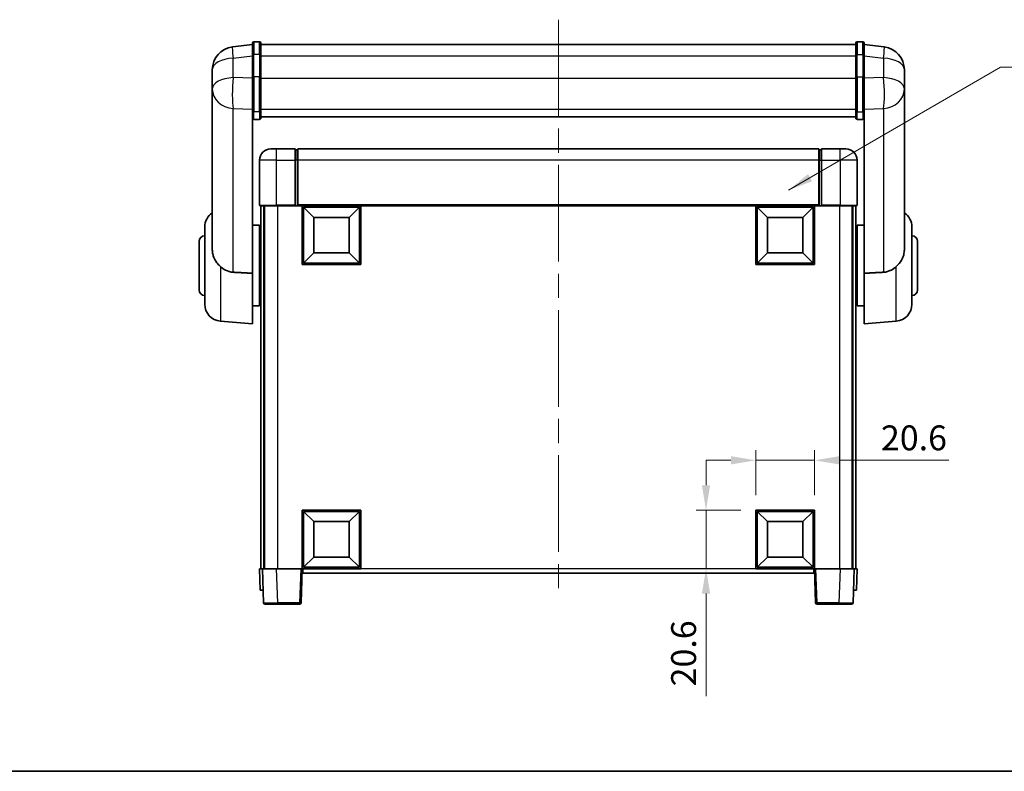
# Model space of a CAD drawing. Units: millimetres. Extents: x 0 to 8476, y 0 to 1686.
# Drawn here: x 2702 to 3048, y 0 to 264 of the extents above; entities that cross this region are included whole.
import ezdxf

# ---------------------------------------------------------------- set-up
doc = ezdxf.new("R2010")
doc.units = ezdxf.units.MM
doc.header["$LTSCALE"] = 6
doc.linetypes.add('CHAIN', pattern=[0.3543, 0.2362, -0.0295, 0.0591, -0.0295])
doc.layers.get('Defpoints').update_dxf_attribs({"lineweight": 25})
for name, color, linetype, lineweight in [('Border (ISO)', 7, 'Continuous', 35), ('Centerline (ISO)', 131, 'Continuous', 18), ('Dimension (ISO)', 7, 'Continuous', 18), ('Symbol (ISO)', 7, 'Continuous', 18), ('Visible (ISO)', 7, 'Continuous', 35), ('Visible Narrow (ISO)', 7, 'Continuous', 25)]:
    doc.layers.add(name, color=color, linetype=linetype, lineweight=lineweight)
doc.styles.add('Note Text (TK)', font='txt')
doc.dimstyles.new('Default - Method 1b (TK)', dxfattribs={"dimscale": 6, "dimtxt": 2.5, "dimasz": 2.5, "dimexe": 1, "dimexo": 1.5, "dimgap": 1, "dimtad": 1, "dimtoh": 1, "dimrnd": 1e-08, "dimdsep": 46, "dimtxsty": 'Note Text (TK)', "dimcen": 0.09, "dimdle": 5, "dimclrd": 100, "dimclre": 100, "dimclrt": 7, "dimadec": 1, "dimazin": 1, "dimtfac": 1, "dimtmove": 0, "dimatfit": 3, "dimfxl": 1, "dimtolj": 1, "dimlwd": -1, "dimlwe": -1, "dimarcsym": 0})
doc.dimstyles.new('Default - Method 1b (TK)$7', dxfattribs={"dimscale": 6, "dimtxt": 2.5, "dimasz": 2.5, "dimexe": 1, "dimexo": 1.5, "dimgap": 1, "dimtad": 1, "dimtoh": 1, "dimrnd": 1e-08, "dimdsep": 46, "dimtxsty": 'Note Text (TK)', "dimcen": 0.09, "dimdle": 5, "dimclrd": 100, "dimclre": 100, "dimclrt": 7, "dimadec": 1, "dimazin": 1, "dimtfac": 1, "dimtmove": 0, "dimatfit": 3, "dimfxl": 1, "dimtolj": 1, "dimlwd": -1, "dimlwe": -1, "dimarcsym": 0})

# ---------------------------------------------------------------- blocks, each defined once
blk = doc.blocks.new('図面枠 tk図枠')
at = {"layer": 'Border (ISO)'}
blk.add_line((14.5, 8), (405.5, 8), dxfattribs=at)
blk = doc.blocks.new('*D68')
at = {"layer": 'Defpoints', "color": 0}
for p in [(2981.31, 109.27), (2960.71, 91.77), (2981.31, 91.77)]:
    blk.add_point(p, dxfattribs=at)
at = {"layer": 'Dimension (ISO)', "color": 100}
for p, q in [((2960.71, 97.02), (2960.71, 112.77)), ((2981.31, 97.02), (2981.31, 112.77)), ((2951.96, 109.27), (2943.21, 109.27)), ((2960.71, 109.27), (2981.31, 109.27)), ((2990.06, 109.27), (3028.52, 109.27))]:
    blk.add_line(p, q, dxfattribs=at)
for points in [[(2951.96, 110.73), (2951.96, 107.81), (2960.71, 109.27)], [(2990.06, 110.73), (2990.06, 107.81), (2981.31, 109.27)]]:
    blk.add_solid(points, dxfattribs=at)
at = {"layer": 'Dimension (ISO)', "color": 7, "insert": (3004.68, 117.15), "char_height": 8.75, "attachment_point": 4, "style": 'Note Text (TK)'}
blk.add_mtext('\\A1;20.6', dxfattribs=at)
blk = doc.blocks.new('*D69')
at = {"layer": 'Defpoints', "color": 0}
for p in [(2943.21, 91.77), (2960.71, 91.77), (2960.71, 71.17)]:
    blk.add_point(p, dxfattribs=at)
at = {"layer": 'Dimension (ISO)', "color": 100}
for p, q in [((2943.21, 100.52), (2943.21, 109.27)), ((2955.46, 91.77), (2939.71, 91.77)), ((2943.21, 91.77), (2943.21, 71.17)), ((2955.46, 71.17), (2939.71, 71.17)), ((2943.21, 62.42), (2943.21, 26.34))]:
    blk.add_line(p, q, dxfattribs=at)
for points in [[(2941.75, 100.52), (2944.66, 100.52), (2943.21, 91.77)], [(2941.75, 62.42), (2944.66, 62.42), (2943.21, 71.17)]]:
    blk.add_solid(points, dxfattribs=at)
at = {"layer": 'Dimension (ISO)', "color": 7, "insert": (2935.33, 29.84), "char_height": 8.75, "attachment_point": 4, "rotation": 90, "style": 'Note Text (TK)'}
blk.add_mtext('\\A1;20.6', dxfattribs=at)

msp = doc.modelspace()

# ---------------------------------------------------------------- linework, layer by layer
at = {"layer": 'Centerline (ISO)', "linetype": 'CHAIN', "ltscale": 23.990969}
msp.add_line((2891.3054, 264.0687), (2891.3054, 60.9216), dxfattribs=at)
at = {"layer": 'Visible (ISO)'}
for p, q in [((2786.3054, 256.3187), (2784.3054, 256.3187)), ((2996.3054, 256.3187), (2998.3054, 256.3187)), ((2783.8054, 255.3339), (2776.756, 254.4914)), ((2783.8054, 251.5687), (2783.8054, 255.8187)), ((2786.8054, 255.8187), (2786.8054, 251.5687)), ((2786.8054, 255.3187), (2995.8054, 255.3187)), ((2995.8054, 251.5687), (2995.8054, 255.8187)), ((2998.8054, 255.8187), (2998.8054, 251.5687)), ((2998.8054, 255.3339), (3005.8547, 254.4914)), ((2783.8054, 251.5687), (2783.8054, 243.7745)), ((2786.8054, 243.7745), (2786.8054, 251.5687)), ((2995.8054, 251.5687), (2995.8054, 243.7745)), ((2998.8054, 243.7745), (2998.8054, 251.5687)), ((2769.7054, 246.5479), (2769.7054, 244.5284)), ((3012.9054, 244.5284), (3012.9054, 246.5479)), ((2769.7054, 241.7505), (2769.7054, 243.7781)), ((2783.8054, 232.1633), (2783.8054, 243.7745)), ((2786.8054, 243.7745), (2786.8054, 232.1633)), ((2995.8054, 232.1633), (2995.8054, 243.7745)), ((2998.8054, 243.7745), (2998.8054, 232.1633)), ((3012.9054, 243.7781), (3012.9054, 241.7505)), ((2769.7054, 241.7505), (2769.7054, 239.731)), ((2769.7054, 239.731), (2769.7054, 238.565)), ((3012.9054, 239.731), (3012.9054, 241.7505)), ((3012.9054, 238.565), (3012.9054, 239.731)), ((2769.7054, 236.9612), (2769.7054, 238.565)), ((2769.7054, 236.9612), (2769.7054, 183.3087)), ((3012.9054, 238.565), (3012.9054, 236.9612)), ((3012.9054, 183.3087), (3012.9054, 236.9612)), ((2783.8054, 232.1633), (2783.8054, 229.5764)), ((2786.8054, 229.5764), (2786.8054, 232.1633)), ((2995.8054, 232.1633), (2995.8054, 229.5764)), ((2998.8054, 229.5764), (2998.8054, 232.1633)), ((2783.8054, 174.9703), (2783.8054, 229.5764)), ((2786.3054, 229.0578), (2784.3054, 229.0578)), ((2786.8054, 229.9728), (2995.8054, 229.9728)), ((2786.8054, 229.925), (2995.8054, 229.925)), ((2996.3054, 229.0578), (2998.3054, 229.0578)), ((2998.8054, 229.5764), (2998.8054, 174.9703)), ((2790.3054, 218.6716), (2792.3054, 218.6716)), ((2798.8054, 218.6716), (2792.3054, 218.6716)), ((2798.8054, 218.6716), (2798.8054, 214.6716)), ((2799.5554, 218.3716), (2798.8054, 218.3716)), ((2982.8054, 218.6716), (2799.8054, 218.6716)), ((2799.8054, 214.6716), (2799.8054, 218.6716)), ((2982.8054, 218.6716), (2982.8054, 214.6716)), ((2983.0554, 218.3716), (2983.8054, 218.3716)), ((2983.8054, 214.6716), (2983.8054, 218.6716)), ((2990.3054, 218.6716), (2983.8054, 218.6716)), ((2990.3054, 218.6716), (2992.3054, 218.6716)), ((2786.3054, 214.6716), (2786.3054, 198.9216)), ((2798.8054, 198.9216), (2798.8054, 214.6716)), ((2799.8054, 214.6716), (2799.8054, 198.9716)), ((2982.8054, 198.9716), (2982.8054, 214.6716)), ((2983.8054, 214.6716), (2983.8054, 198.9216)), ((2996.3054, 198.9216), (2996.3054, 214.6716)), ((2792.3054, 198.6716), (2786.5554, 198.6716)), ((2786.8054, 198.6716), (2786.8054, 71.1716)), ((2787.8054, 198.6716), (2787.8054, 71.1716)), ((2788.0554, 198.6716), (2788.0554, 71.1716)), ((2792.3054, 198.6716), (2798.8054, 198.6716)), ((2798.8054, 198.9216), (2798.8054, 198.6716)), ((2799.5554, 198.6716), (2798.8054, 198.6716)), ((2799.8054, 198.6716), (2799.5554, 198.6716)), ((2799.8054, 198.6716), (2799.8054, 198.9716)), ((2982.8054, 198.6716), (2799.8054, 198.6716)), ((2801.3054, 178.0716), (2801.3054, 198.6716)), ((2805.3554, 194.6216), (2801.8054, 198.1716)), ((2801.8054, 178.5716), (2801.8054, 198.1716)), ((2801.8054, 198.1716), (2821.4054, 198.1716)), ((2817.8554, 194.6216), (2821.4054, 198.1716)), ((2821.4054, 198.1716), (2821.4054, 178.5716)), ((2821.9054, 198.6716), (2821.9054, 178.0716)), ((2960.7054, 178.0716), (2960.7054, 198.6716)), ((2964.7554, 194.6216), (2961.2054, 198.1716)), ((2961.2054, 178.5716), (2961.2054, 198.1716)), ((2961.2054, 198.1716), (2980.8054, 198.1716)), ((2977.2554, 194.6216), (2980.8054, 198.1716)), ((2980.8054, 198.1716), (2980.8054, 178.5716)), ((2981.3054, 198.6716), (2981.3054, 178.0716)), ((2982.8054, 198.9716), (2982.8054, 198.6716)), ((2983.0554, 198.6716), (2982.8054, 198.6716)), ((2983.8054, 198.6716), (2983.0554, 198.6716)), ((2983.8054, 198.6716), (2983.8054, 198.9216)), ((2983.8054, 198.6716), (2990.3054, 198.6716)), ((2996.0554, 198.6716), (2990.3054, 198.6716)), ((2994.5554, 198.6716), (2994.5554, 71.1716)), ((2994.8054, 198.6716), (2994.8054, 71.1716)), ((2995.8054, 198.6716), (2995.8054, 71.1716)), ((2805.3554, 182.1216), (2805.3554, 194.6216)), ((2805.3554, 194.6216), (2817.8554, 194.6216)), ((2817.8554, 194.6216), (2817.8554, 182.1216)), ((2964.7554, 182.1216), (2964.7554, 194.6216)), ((2964.7554, 194.6216), (2977.2554, 194.6216)), ((2977.2554, 194.6216), (2977.2554, 182.1216)), ((2767.0554, 164.135), (2767.0554, 191.2082)), ((2783.8054, 191.8216), (2786.3054, 191.8216)), ((2786.3054, 163.5216), (2786.3054, 191.8216)), ((2996.3054, 191.8216), (2996.3054, 163.5216)), ((2998.8054, 191.8216), (2996.3054, 191.8216)), ((3015.5554, 191.2082), (3015.5554, 164.135)), ((2786.3054, 190.1716), (2786.8054, 190.1716)), ((2996.3054, 190.1716), (2995.8054, 190.1716)), ((2765.0554, 169.1716), (2765.0554, 186.1716)), ((2786.3054, 185.1716), (2786.8054, 185.1716)), ((2996.3054, 185.1716), (2995.8054, 185.1716)), ((3017.5554, 186.1716), (3017.5554, 169.1716)), ((2805.3554, 182.1216), (2801.8054, 178.5716)), ((2817.8554, 182.1216), (2805.3554, 182.1216)), ((2817.8554, 182.1216), (2821.4054, 178.5716)), ((2964.7554, 182.1216), (2961.2054, 178.5716)), ((2977.2554, 182.1216), (2964.7554, 182.1216)), ((2977.2554, 182.1216), (2980.8054, 178.5716)), ((2821.9054, 178.0716), (2801.3054, 178.0716)), ((2821.4054, 178.5716), (2801.8054, 178.5716)), ((2981.3054, 178.0716), (2960.7054, 178.0716)), ((2980.8054, 178.5716), (2961.2054, 178.5716)), ((2783.8054, 174.9703), (2783.8054, 157.1716)), ((2998.8054, 157.1716), (2998.8054, 174.9703)), ((2786.3054, 170.1716), (2786.8054, 170.1716)), ((2996.3054, 170.1716), (2995.8054, 170.1716)), ((2783.8054, 163.5216), (2786.3054, 163.5216)), ((2786.3054, 165.1716), (2786.8054, 165.1716)), ((2996.3054, 165.1716), (2995.8054, 165.1716)), ((2998.8054, 163.5216), (2996.3054, 163.5216)), ((2772.5324, 158.1578), (2783.8054, 157.1716)), ((3010.0783, 158.1578), (2998.8054, 157.1716)), ((2801.3054, 71.1716), (2801.3054, 91.7716)), ((2801.3054, 91.7716), (2821.9054, 91.7716)), ((2805.3554, 87.7216), (2801.8054, 91.2716)), ((2801.8054, 71.6716), (2801.8054, 91.2716)), ((2801.8054, 91.2716), (2821.4054, 91.2716)), ((2817.8554, 87.7216), (2821.4054, 91.2716)), ((2821.4054, 91.2716), (2821.4054, 71.6716)), ((2821.9054, 91.7716), (2821.9054, 71.1716)), ((2960.7054, 71.1716), (2960.7054, 91.7716)), ((2960.7054, 91.7716), (2981.3054, 91.7716)), ((2964.7554, 87.7216), (2961.2054, 91.2716)), ((2961.2054, 71.6716), (2961.2054, 91.2716)), ((2961.2054, 91.2716), (2980.8054, 91.2716)), ((2977.2554, 87.7216), (2980.8054, 91.2716)), ((2980.8054, 91.2716), (2980.8054, 71.6716)), ((2981.3054, 91.7716), (2981.3054, 71.1716)), ((2805.3554, 75.2216), (2805.3554, 87.7216)), ((2805.3554, 87.7216), (2817.8554, 87.7216)), ((2817.8554, 87.7216), (2817.8554, 75.2216)), ((2964.7554, 75.2216), (2964.7554, 87.7216)), ((2964.7554, 87.7216), (2977.2554, 87.7216)), ((2977.2554, 87.7216), (2977.2554, 75.2216)), ((2805.3554, 75.2216), (2801.8054, 71.6716)), ((2817.8554, 75.2216), (2805.3554, 75.2216)), ((2817.8554, 75.2216), (2821.4054, 71.6716)), ((2964.7554, 75.2216), (2961.2054, 71.6716)), ((2977.2554, 75.2216), (2964.7554, 75.2216)), ((2977.2554, 75.2216), (2980.8054, 71.6716)), ((2786.3054, 71.1716), (2787.3047, 71.1716)), ((2786.3054, 71.1716), (2786.5673, 63.6716)), ((2787.3047, 71.1716), (2787.3054, 71.1716)), ((2787.3054, 71.1716), (2792.3023, 71.1716)), ((2787.3054, 71.1716), (2787.725, 59.1541)), ((2792.3023, 71.1716), (2800.8057, 71.1716)), ((2800.8057, 71.1716), (2801.3054, 71.1716)), ((2800.8857, 59.1541), (2801.3054, 71.1716)), ((2821.9054, 71.1716), (2801.3054, 71.1716)), ((2801.5554, 69.6716), (2801.5554, 71.1716)), ((2981.0554, 69.6716), (2801.5554, 69.6716)), ((2821.4054, 71.6716), (2801.8054, 71.6716)), ((2981.3054, 71.1716), (2960.7054, 71.1716)), ((2980.8054, 71.6716), (2961.2054, 71.6716)), ((2981.0554, 71.1716), (2981.0554, 69.6716)), ((2981.3054, 71.1716), (2981.805, 71.1716)), ((2981.3054, 71.1716), (2981.725, 59.1541)), ((2981.805, 71.1716), (2990.3084, 71.1716)), ((2990.3084, 71.1716), (2995.3054, 71.1716)), ((2994.8857, 59.1541), (2995.3054, 71.1716)), ((2995.3054, 71.1716), (2995.306, 71.1716)), ((2995.306, 71.1716), (2996.3054, 71.1716)), ((2996.0434, 63.6716), (2996.3054, 71.1716)), ((2787.5666, 63.6716), (2786.5673, 63.6716)), ((2787.5666, 63.6716), (2787.5673, 63.6716)), ((2995.0434, 63.6716), (2995.0441, 63.6716)), ((2996.0434, 63.6716), (2995.0441, 63.6716)), ((2792.722, 58.6716), (2788.2247, 58.6716)), ((2792.722, 58.6716), (2800.386, 58.6716)), ((2982.2247, 58.6716), (2989.8887, 58.6716)), ((2994.386, 58.6716), (2989.8887, 58.6716))]:
    msp.add_line(p, q, dxfattribs=at)
for centre, radius, start, end in [((2784.3054, 255.8187), 0.5, 90, 180), ((2786.3054, 255.8187), 0.5, 0, 90), ((2996.3054, 255.8187), 0.5, 90, 180), ((2998.3054, 255.8187), 0.5, 0, 90), ((2777.7054, 246.5479), 8, 96.815194, 180), ((3004.9054, 246.5479), 8, 0, 83.184806), ((2790.3054, 214.6716), 4, 90, 180), ((2799.5554, 218.1216), 0.25, 0, 90), ((2983.0554, 218.1216), 0.25, 90, 180), ((2992.3054, 214.6716), 4, 0, 90), ((2786.5554, 198.9216), 0.25, 180, 270), ((2996.0554, 198.9216), 0.25, 270, 0), ((2773.0554, 191.2082), 6, 123.940615, 180), ((3009.5554, 191.2082), 6, 0, 56.059385), ((2767.0554, 186.1716), 2, 90, 180), ((3015.5554, 186.1716), 2, 0, 90), ((2767.0554, 169.1716), 2, 180, 270), ((3015.5554, 169.1716), 2, 270, 0), ((2773.0554, 164.135), 6, 180, 265), ((3009.5554, 164.135), 6, 275, 0), ((2788.2247, 59.1716), 0.5, 182, 270), ((2800.386, 59.1716), 0.5, 270, 358), ((2982.2247, 59.1716), 0.5, 182, 270), ((2994.386, 59.1716), 0.5, 270, 358)]:
    msp.add_arc(centre, radius, start, end, dxfattribs=at)
for points, knots in [([(2769.7054, 244.5284), (2769.7054, 244.5032), (2769.7054, 244.4775), (2769.7065, 244.1223), (2769.7115, 243.7162), (2769.7115, 242.8769), (2769.7065, 242.3828), (2769.7054, 241.832), (2769.7054, 241.7913), (2769.7054, 241.7505)], [4.482129021, 4.482129021, 4.482129021, 4.482129021, 4.493692618, 4.493692618, 4.639067337, 4.639067337, 4.784442055, 4.784442055, 4.796005652, 4.796005652, 4.796005652, 4.796005652]), ([(2769.7054, 243.7781), (2769.7054, 243.8106), (2769.7054, 243.8428), (2769.7057, 243.9797), (2769.7063, 244.0805), (2769.707, 244.1764)], [4.4821290214, 4.4821290214, 4.4821290214, 4.4821290214, 4.4936926184, 4.4936926184, 4.5319913858, 4.5319913858, 4.5319913858, 4.5319913858]), ([(3012.9054, 241.7505), (3012.9054, 241.7913), (3012.9053, 241.832), (3012.9042, 242.3828), (3012.8992, 242.8769), (3012.8992, 243.7162), (3012.9042, 244.1223), (3012.9053, 244.4775), (3012.9054, 244.5032), (3012.9054, 244.5284)], [4.482129021, 4.482129021, 4.482129021, 4.482129021, 4.493692618, 4.493692618, 4.639067337, 4.639067337, 4.784442055, 4.784442055, 4.796005652, 4.796005652, 4.796005652, 4.796005652]), ([(3012.9038, 244.1764), (3012.9044, 244.0805), (3012.905, 243.9797), (3012.9053, 243.8428), (3012.9054, 243.8106), (3012.9054, 243.7781)], [4.7461432879, 4.7461432879, 4.7461432879, 4.7461432879, 4.7844420553, 4.7844420553, 4.7960056524, 4.7960056524, 4.7960056524, 4.7960056524]), ([(2769.7054, 238.565), (2769.7054, 238.5325), (2769.7054, 238.5004), (2769.7065, 238.0694), (2769.7115, 237.7333), (2769.7115, 237.2487), (2769.7065, 237.0651), (2769.7054, 236.973), (2769.7054, 236.9668), (2769.7054, 236.9612)], [4.482129021, 4.482129021, 4.482129021, 4.482129021, 4.493692618, 4.493692618, 4.639067337, 4.639067337, 4.784442055, 4.784442055, 4.796005652, 4.796005652, 4.796005652, 4.796005652]), ([(3012.9054, 236.9612), (3012.9054, 236.9668), (3012.9053, 236.973), (3012.9042, 237.0651), (3012.8992, 237.2487), (3012.8992, 237.7333), (3012.9042, 238.0694), (3012.9053, 238.5004), (3012.9054, 238.5325), (3012.9054, 238.565)], [4.482129021, 4.482129021, 4.482129021, 4.482129021, 4.493692618, 4.493692618, 4.639067337, 4.639067337, 4.784442055, 4.784442055, 4.796005652, 4.796005652, 4.796005652, 4.796005652]), ([(2783.8054, 229.5764), (2783.8054, 229.5753), (2783.8054, 229.5742), (2783.8056, 229.5356), (2783.8097, 229.4982), (2783.8257, 229.4251), (2783.8375, 229.3895), (2783.8803, 229.2951), (2783.9189, 229.2402), (2784.0128, 229.1509), (2784.0663, 229.1162), (2784.1824, 229.0697), (2784.2435, 229.0578), (2784.3054, 229.0578)], [-0.0809227639, -0.0809227639, -0.0809227639, -0.0809227639, -0.0805886357, -0.0805886357, -0.0691479127, -0.0691479127, -0.0577655589, -0.0577655589, -0.0376220805, -0.0376220805, -0.0185556094, -0.0185556094, 0, 0, 0, 0]), ([(2786.3054, 229.0578), (2786.3672, 229.0578), (2786.4283, 229.0697), (2786.5444, 229.1162), (2786.5979, 229.1509), (2786.6918, 229.2402), (2786.7304, 229.2951), (2786.7732, 229.3895), (2786.785, 229.4251), (2786.801, 229.4982), (2786.8051, 229.5356), (2786.8053, 229.5742), (2786.8054, 229.5753), (2786.8054, 229.5764)], [-0.0807455701, -0.0807455701, -0.0807455701, -0.0807455701, -0.0621538264, -0.0621538264, -0.0430502261, -0.0430502261, -0.0228675214, -0.0228675214, -0.011463002, -0.011463002, 0, 0, 0.0003347789, 0.0003347789, 0.0003347789, 0.0003347789]), ([(2995.8054, 229.5764), (2995.8054, 229.5753), (2995.8054, 229.5742), (2995.8056, 229.5356), (2995.8097, 229.4982), (2995.8257, 229.4251), (2995.8375, 229.3895), (2995.8803, 229.2951), (2995.9189, 229.2402), (2996.0128, 229.1509), (2996.0663, 229.1162), (2996.1824, 229.0697), (2996.2435, 229.0578), (2996.3054, 229.0578)], [-0.0809227639, -0.0809227639, -0.0809227639, -0.0809227639, -0.0805886357, -0.0805886357, -0.0691479127, -0.0691479127, -0.0577655589, -0.0577655589, -0.0376220805, -0.0376220805, -0.0185556094, -0.0185556094, 0, 0, 0, 0]), ([(2998.8054, 229.5764), (2998.8054, 229.5753), (2998.8053, 229.5742), (2998.8051, 229.5356), (2998.801, 229.4982), (2998.785, 229.4251), (2998.7732, 229.3895), (2998.7304, 229.2951), (2998.6918, 229.2402), (2998.5979, 229.1509), (2998.5444, 229.1162), (2998.4283, 229.0697), (2998.3672, 229.0578), (2998.3054, 229.0578)], [-0.0003347789, -0.0003347789, -0.0003347789, -0.0003347789, 0, 0, 0.011463002, 0.011463002, 0.0228675214, 0.0228675214, 0.0430502261, 0.0430502261, 0.0621538264, 0.0621538264, 0.0807455701, 0.0807455701, 0.0807455701, 0.0807455701]), ([(2769.7054, 183.3087), (2769.7054, 183.2925), (2769.7054, 183.2762), (2769.7074, 182.9578), (2769.7274, 182.6575), (2769.8201, 181.9355), (2769.9114, 181.5193), (2770.3104, 180.2479), (2770.7403, 179.4447), (2771.6709, 178.214), (2772.0842, 177.7652), (2772.5324, 177.3451)], [5.531333437, 5.531333437, 5.531333437, 5.531333437, 5.537376333, 5.537376333, 5.64999603, 5.64999603, 5.810634451, 5.810634451, 6.152235212, 6.152235212, 6.373226187, 6.373226187, 6.373226187, 6.373226187]), ([(3010.0783, 177.3451), (3010.2321, 177.4893), (3010.3826, 177.6376), (3011.2559, 178.5481), (3011.8467, 179.3766), (3012.4926, 180.8103), (3012.6653, 181.3511), (3012.8356, 182.2352), (3012.8759, 182.5645), (3012.9016, 183.0342), (3012.9054, 183.1713), (3012.9054, 183.3087)], [2.419202024, 2.419202024, 2.419202024, 2.419202024, 2.485237937, 2.485237937, 2.812765775, 2.812765775, 2.999568667, 2.999568667, 3.108221981, 3.108221981, 3.152870407, 3.152870407, 3.152870407, 3.152870407]), ([(2777.0081, 175.3376), (2776.1113, 175.3883), (2775.1882, 175.6359), (2773.6822, 176.3999), (2773.0656, 176.8453), (2772.5324, 177.3451)], [2.581206007, 2.581206007, 2.581206007, 2.581206007, 2.84926027, 2.84926027, 3.061582618, 3.061582618, 3.061582618, 3.061582618]), ([(3010.0783, 177.3451), (3009.5451, 176.8453), (3008.9285, 176.3999), (3007.4225, 175.6359), (3006.4994, 175.3883), (3005.6026, 175.3376)], [1.893638288, 1.893638288, 1.893638288, 1.893638288, 2.105960636, 2.105960636, 2.374014899, 2.374014899, 2.374014899, 2.374014899])]:
    msp.add_open_spline(points, degree=3, knots=knots, dxfattribs=at)
for points in [[(2783.8054, 174.9703), (2780.3755, 175.1563), (2777.0081, 175.3376)], [(3005.6026, 175.3376), (3002.2352, 175.1563), (2998.8054, 174.9703)]]:
    msp.add_open_spline(points, degree=2, dxfattribs=at)
at = {"layer": 'Visible Narrow (ISO)'}
for p, q in [((2784.3054, 256.3187), (2784.3054, 251.8187)), ((2786.3054, 251.8187), (2786.3054, 256.3187)), ((2996.3054, 256.3187), (2996.3054, 251.8187)), ((2998.3054, 251.8187), (2998.3054, 256.3187)), ((2777.0081, 250.5327), (2783.8054, 251.3451)), ((2777.0081, 243.7158), (2777.0081, 250.5327)), ((2784.3054, 244.0245), (2784.3054, 251.8187)), ((2786.3054, 251.8187), (2784.3054, 251.8187)), ((2786.3054, 251.8187), (2786.3054, 244.0245)), ((2786.8054, 251.3187), (2995.8054, 251.3187)), ((2996.3054, 244.0245), (2996.3054, 251.8187)), ((2996.3054, 251.8187), (2998.3054, 251.8187)), ((2998.3054, 251.8187), (2998.3054, 244.0245)), ((2998.8054, 251.3451), (3005.6026, 250.5327)), ((3005.6026, 250.5327), (3005.6026, 243.7158)), ((2783.8054, 243.4981), (2777.0081, 243.7158)), ((2784.3054, 244.0245), (2784.3054, 231.7302)), ((2786.3054, 244.0245), (2784.3054, 244.0245)), ((2786.3054, 231.7302), (2786.3054, 244.0245)), ((2786.8054, 243.5245), (2995.8054, 243.5245)), ((2996.3054, 244.0245), (2996.3054, 231.7302)), ((2996.3054, 244.0245), (2998.3054, 244.0245)), ((2998.3054, 231.7302), (2998.3054, 244.0245)), ((3005.6026, 243.7158), (2998.8054, 243.4981)), ((2777.0081, 232.8292), (2783.8054, 232.6115)), ((2777.0081, 175.3376), (2777.0081, 232.8292)), ((2786.8054, 232.5963), (2995.8054, 232.5963)), ((2998.8054, 232.6115), (3005.6026, 232.8292)), ((3005.6026, 232.8292), (3005.6026, 175.3376)), ((2784.3054, 229.0578), (2784.3054, 231.7302)), ((2786.3054, 231.7302), (2784.3054, 231.7302)), ((2786.3054, 231.7302), (2786.3054, 229.0578)), ((2996.3054, 229.0578), (2996.3054, 231.7302)), ((2996.3054, 231.7302), (2998.3054, 231.7302)), ((2998.3054, 231.7302), (2998.3054, 229.0578)), ((2792.3054, 214.6716), (2792.3054, 218.6716)), ((2799.5554, 214.6716), (2799.5554, 218.3716)), ((2983.0554, 218.3716), (2983.0554, 214.6716)), ((2990.3054, 214.6716), (2990.3054, 218.6716)), ((2792.3054, 214.6716), (2786.3054, 214.6716)), ((2792.3054, 198.9216), (2792.3054, 214.6716)), ((2792.3054, 214.6716), (2798.8054, 214.6716)), ((2799.5554, 214.6716), (2798.8054, 214.6716)), ((2799.8054, 214.6716), (2799.5554, 214.6716)), ((2799.5554, 214.6716), (2799.5554, 198.6716)), ((2982.8054, 214.6716), (2799.8054, 214.6716)), ((2982.8054, 214.6716), (2983.0554, 214.6716)), ((2983.0554, 214.6716), (2983.8054, 214.6716)), ((2983.0554, 198.6716), (2983.0554, 214.6716)), ((2983.8054, 214.6716), (2990.3054, 214.6716)), ((2990.3054, 214.6716), (2990.3054, 198.9216)), ((2996.3054, 214.6716), (2990.3054, 214.6716)), ((2786.3054, 198.9216), (2792.3054, 198.9216)), ((2792.3054, 198.9216), (2792.3054, 198.6716)), ((2798.8054, 198.9216), (2792.3054, 198.9216)), ((2792.5554, 198.6716), (2792.5554, 71.1716)), ((2982.8054, 198.9716), (2799.8054, 198.9716)), ((2990.3054, 198.9216), (2983.8054, 198.9216)), ((2990.0554, 198.6716), (2990.0554, 71.1716)), ((2990.3054, 198.9216), (2990.3054, 198.6716)), ((2990.3054, 198.9216), (2996.3054, 198.9216)), ((2772.5324, 177.3451), (2772.5324, 158.1578)), ((3010.0783, 158.1578), (3010.0783, 177.3451)), ((2787.5666, 63.6716), (2787.3047, 71.1716)), ((2792.722, 59.1541), (2792.3023, 71.1716)), ((2800.8057, 71.1716), (2800.386, 59.1541)), ((2960.7054, 71.1716), (2821.9054, 71.1716)), ((2982.2247, 59.1541), (2981.805, 71.1716)), ((2990.3084, 71.1716), (2989.8887, 59.1541)), ((2995.306, 71.1716), (2995.0441, 63.6716)), ((2792.722, 59.1541), (2792.722, 58.6716)), ((2800.386, 59.1541), (2792.722, 59.1541)), ((2800.386, 59.1541), (2800.386, 58.6716)), ((2982.2247, 58.6716), (2982.2247, 59.1541)), ((2989.8887, 59.1541), (2982.2247, 59.1541)), ((2989.8887, 59.1541), (2989.8887, 58.6716))]:
    msp.add_line(p, q, dxfattribs=at)
for centre, major_axis, ratio, start_param, end_param in [((2777.7054, 246.5479), (-0.9493, 7.9435), 0.03178074, 0, 1.04150662), ((3004.9054, 246.5479), (0.9493, 7.9435), 0.03178074, 5.24167868, 6.28318531), ((2777.7054, 246.5479), (-8, 0), 0.5, 4.79965544, 6.28318531), ((2784.3054, 251.5687), (-0.5, 0), 0.5, 4.71238898, 6.28318531), ((2786.3054, 251.5687), (0.5, 0), 0.5, 0, 1.57079633), ((2996.3054, 251.5687), (-0.5, 0), 0.5, 4.71238898, 6.28318531), ((2998.3054, 251.5687), (0.5, 0), 0.5, 0, 1.57079633), ((3004.9054, 246.5479), (8, 0), 0.5, 0, 1.48352986), ((2777.7054, 239.731), (-8, 0), 0.5, 4.79965544, 6.28318531), ((2777.7054, 239.731), (0.2561, 7.9959), 0.11860733, 1.05290097, 2.6161011), ((2784.3054, 243.7745), (-0.5, 0), 0.5, 4.71238898, 6.28318531), ((2786.3054, 243.7745), (0.5, 0), 0.5, 0, 1.57079633), ((2996.3054, 243.7745), (-0.5, 0), 0.5, 4.71238898, 6.28318531), ((2998.3054, 243.7745), (0.5, 0), 0.5, 0, 1.57079633), ((3004.9054, 239.731), (8, 0), 0.5, 0, 1.48352986), ((3004.9054, 239.731), (0.2561, -7.9959), 0.11860733, 0.52549155, 2.08869168), ((2777.7054, 239.731), (-8, 0), 0.8660254, 0, 1.48352986), ((3004.9054, 239.731), (8, 0), 0.8660254, 4.79965544, 6.28318531), ((2784.3054, 232.1633), (-0.5, 0), 0.8660254, 0, 1.57079633), ((2786.3054, 232.1633), (0.5, 0), 0.8660254, 4.71238898, 6.28318531), ((2996.3054, 232.1633), (-0.5, 0), 0.8660254, 0, 1.57079633), ((2998.3054, 232.1633), (0.5, 0), 0.8660254, 4.71238898, 6.28318531), ((2792.7274, 59.1716), (-5.0024, -0.0174), 0.00348438, 0.00010951, 1.56968786), ((2800.386, 59.1716), (0.4997, -0.0174), 0.03487826, 4.71360696, 6.28318531), ((2982.2247, 59.1716), (-0.4997, -0.0174), 0.03487826, 0, 1.56957835), ((2989.8833, 59.1716), (-5.0024, 0.0174), 0.00348438, 1.5719048, 3.14148316)]:
    msp.add_ellipse(centre, major_axis=major_axis, ratio=ratio, start_param=start_param, end_param=end_param, dxfattribs=at)

# ---------------------------------------------------------------- block references
at = {"xscale": 3.5, "yscale": 3.5, "zscale": 3.5}
msp.add_blockref('図面枠 tk図枠', (2305.25, -28), dxfattribs=at)

# ---------------------------------------------------------------- dimensions: what is measured, and where the dimension line sits
at = {"layer": 'Dimension (ISO)', "color": 100}
for base, p1, p2, angle, picture, middle in [((2981.3054, 109.2716), (2960.7054, 91.7716), (2981.3054, 91.7716), 180, '*D68', (3014.8502, 109.2716)), ((2943.2054, 91.7716), (2960.7054, 71.1716), (2960.7054, 91.7716), 90, '*D69', (2943.2054, 40.0047))]:
    dim = msp.add_linear_dim(base=base, p1=p1, p2=p2, angle=angle, dimstyle='Default - Method 1b (TK)', override={"dimscale": 0, "dimtxt": 8.75, "dimasz": 8.75, "dimexe": 3.5, "dimexo": 5.25, "dimgap": 3.5, "dimtoh": 0, "dimdec": 2, "dimcen": 0.315, "dimtol": 0, "dimlim": 0, "dimtp": 0, "dimtm": 0, "dimtdec": 2, "dimtofl": 1, "dimatfit": 1}, dxfattribs=at)
    dim.commit()
    dim.dimension.update_dxf_attribs({"geometry": picture, "text_midpoint": middle, "dimtype": 160})

# ---------------------------------------------------------------- leaders
at = {"layer": 'Symbol (ISO)', "color": 100, "annotation_type": 0, "has_hookline": 1, "hookline_direction": 0, "text_width": 174.4531}
msp.add_leader([(2972.2016, 204.1492), (3046.6391, 247.4296), (3055.3891, 247.4296)], dimstyle='Default - Method 1b (TK)$7', override={"dimscale": 0, "dimtxt": 8.75, "dimasz": 8.75, "dimgap": 0, "dimtad": 1}, dxfattribs=at)

doc.saveas('drawing.dxf')
